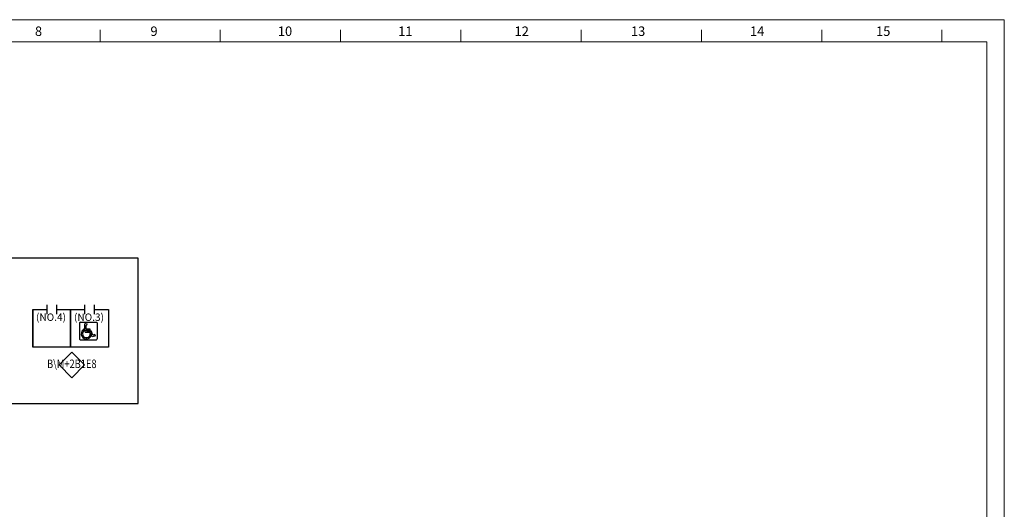
# Model space of a CAD drawing. Units: millimetres. Extents: x 17399 to 75516, y 8631 to 69697.
# Drawn here: x 25006 to 33337, y 39389 to 43534 of the extents above; entities that cross this region are included whole.
import ezdxf
from ezdxf.enums import TextEntityAlignment as Align

# ---------------------------------------------------------------- set-up
doc = ezdxf.new("R2010")
doc.units = ezdxf.units.MM
for name, color, linetype in [('DIM', 7, 'Continuous'), ('SYM', 3, 'Continuous'), ('text', 1, 'Continuous'), ('地籍線-青山段', 90, 'Continuous')]:
    doc.layers.add(name, color=color, linetype=linetype)
doc.styles.add('C1', font='arial.ttf')
doc.styles.add('CHINA', font='SIMPLEX.shx', dxfattribs={"width": 0.8, "bigfont": 'CHINESET.shx'})

# ---------------------------------------------------------------- blocks, each defined once
blk = doc.blocks.new('_LTNO001')
blk.add_lwpolyline([(0.5, 0), (0, 0.5), (-0.5, 0), (0, -0.5)], close=True)
at = {"style": 'C1', "width": 0.7}
blk.add_attdef('NO', text='', height=0.4, dxfattribs=at).set_placement((0, 0), align=Align.MIDDLE)
blk = doc.blocks.new('A$C3DD83EAC')
at = {"layer": 'DIM'}
for p, q in [((0, 28.5), (0, 1.5)), ((1.5, 30), (28.5, 30)), ((8.6, 16.1), (8.5, 18.4)), ((9.5, 12.8), (8.8, 26.6)), ((11.4, 18.7), (11.1, 24.5)), ((11.4, 18.7), (17.6, 18.7)), ((17.6, 18.7), (17.6, 16.5)), ((30, 28.5), (30, 1.5)), ((1.5, 0), (28.5, 0)), ((9.5, 12.8), (18.3, 12.8)), ((11.6, 15), (11.5, 16.5)), ((11.5, 16.5), (17.6, 16.5)), ((11.6, 15), (19.8, 15)), ((21.5, 4.8), (18.3, 12.8)), ((19.8, 6.9), (18.3, 10.8)), ((22.7, 7.7), (19.8, 15)), ((26.9, 7), (21.5, 4.8)), ((26.1, 9), (22.7, 7.7)), ((26.9, 7), (26.1, 9))]:
    blk.add_line(p, q, dxfattribs=at)
for centre, radius, start, end in [((1.5, 28.5), 1.5, 90, 180), ((11.7, 10.2), 8.78, 111.5427, 337.7685), ((11, 26.7), 2.2, 273.0254, 183.0254), ((28.5, 28.5), 1.5, 0, 90), ((1.5, 1.5), 1.5, 180, 270), ((11.7, 10.2), 6.59, 118.0783, 5.2545), ((28.5, 1.5), 1.5, 270, 0)]:
    blk.add_arc(centre, radius, start, end, dxfattribs=at)
blk = doc.blocks.new('A$C44275A07')
at = {"xscale": 5, "yscale": 5, "zscale": 5}
blk.add_blockref('A$C3DD83EAC', (0, 0), dxfattribs=at)

msp = doc.modelspace()

# ---------------------------------------------------------------- linework, layer by layer
at = {"color": 0, "linetype": 'Continuous', "lineweight": 13}
for p, q in [((25686.251, 43345.771), (25686.251, 43447.526)), ((26703.8, 43345.771), (26703.8, 43447.526)), ((27721.35, 43345.771), (27721.35, 43447.526)), ((28738.899, 43345.771), (28738.899, 43447.526)), ((29756.449, 43345.771), (29756.449, 43447.526)), ((30773.999, 43345.771), (30773.999, 43447.526)), ((31791.549, 43345.771), (31791.549, 43447.526)), ((32809.099, 43345.771), (32809.099, 43447.526))]:
    msp.add_line(p, q, dxfattribs=at)
at = {"color": 0, "lineweight": 13}
msp.add_line((17545.853, 43345.771), (30684.688, 43345.771), dxfattribs=at)
msp.add_line((17545.853, 43345.771), (30684.688, 43345.771), dxfattribs=at)
at = {"color": 1, "lineweight": 13}
msp.add_line((17545.853, 43345.771), (33187.86, 43345.771), dxfattribs=at)
at = {"color": 1, "linetype": 'Continuous', "lineweight": 13}
msp.add_line((33187.86, 32308.409), (33187.86, 43345.771), dxfattribs=at)
at = {"layer": 'Defpoints', "color": 0, "lineweight": 13}
for p, q in [((17398.62, 43533.529), (33336.503, 43533.529)), ((33336.503, 43533.529), (33336.503, 32232.658))]:
    msp.add_line(p, q, dxfattribs=at)
at = {"layer": 'DIM', "color": 7, "linetype": 'Continuous', "ltscale": 0.5}
for p, q in [((25117.687, 40760.788), (25117.687, 41080.788)), ((25117.687, 41080.788), (25237.687, 41080.788)), ((25117.687, 41080.788), (25117.687, 40760.788)), ((25237.687, 41040.788), (25237.687, 41120.788)), ((25317.687, 41120.788), (25317.687, 41040.788)), ((25317.687, 41080.788), (25437.687, 41080.788)), ((25437.687, 41080.788), (25437.687, 40760.788)), ((25437.687, 40760.788), (25437.687, 41080.788)), ((25437.687, 41080.788), (25437.687, 40760.788)), ((25437.687, 41080.788), (25557.687, 41080.788)), ((25557.687, 41040.788), (25557.687, 41120.788)), ((25637.687, 41120.788), (25637.687, 41040.788)), ((25637.687, 41080.788), (25757.687, 41080.788)), ((25757.687, 41080.788), (25757.687, 40760.788)), ((25437.687, 40760.788), (25117.687, 40760.788)), ((25757.687, 40760.788), (25437.687, 40760.788))]:
    msp.add_line(p, q, dxfattribs=at)
at = {"layer": '地籍線-青山段'}
msp.add_lwpolyline([(24055.769, 40283.9), (26009.148, 40283.895), (26009.135, 41514.085), (24055.812, 41514.065), (24055.812, 41514.085), (24055.811, 40283.891), (24055.811, 40283.891), (24055.779, 40708.668), (24055.78, 40283.9), (24055.77, 40653.657), (24055.77, 40283.9), (24055.769, 40283.9), (24055.78, 40283.9), (24055.769, 40283.9)], dxfattribs=at)

# ---------------------------------------------------------------- block references
at = {"layer": 'SYM'}
ref = msp.add_blockref('_LTNO001', (25447.43, 40611.456), dxfattribs=dict(at, xscale=216, yscale=216, zscale=216, rotation=180))
ref.add_attrib('NO', 'B\\M+2B1E8', dxfattribs={"layer": '0', "height": 72, "rotation": 360, "style": 'CHINA', "width": 0.8}).set_placement((25447.43, 40611.456), align=Align.MIDDLE)
at = {"layer": 'text', "rotation": 359.9999999999999}
msp.add_blockref('A$C44275A07', (25512.407, 40823.842), dxfattribs=at)

# ---------------------------------------------------------------- texts
at = {"lineweight": 13}
for s, p in [('8', (25135.475, 43395.942)), ('9', (26112.631, 43395.942)), ('10', (27190.488, 43395.942)), ('11', (28208.67, 43395.942)), ('12', (29193.286, 43395.942)), ('13', (30177.902, 43395.942)), ('14', (31184.896, 43395.942)), ('15', (32251.563, 43395.942))]:
    msp.add_text(s, height=80, dxfattribs=at).set_placement(p)
at = {"color": 7, "linetype": 'Continuous'}
for s, p in [('(NO.4)', (25271.135, 41007.468)), ('(NO.3)', (25592.68, 41007.213))]:
    msp.add_text(s, height=62.5, rotation=1080, dxfattribs=at).set_placement(p, align=Align.MIDDLE)

doc.saveas('drawing.dxf')
